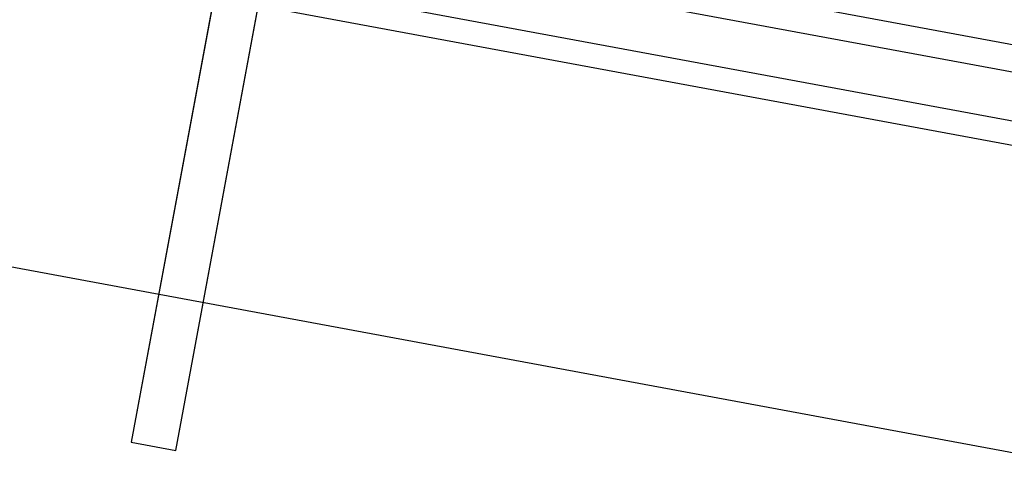
# Model space of a CAD drawing. Extents: x -6141 to 53825, y -7484 to 44938.
# Drawn here: x 5874 to 6200, y 681 to 832 of the extents above; entities that cross this region are included whole.
import ezdxf

# ---------------------------------------------------------------- set-up
doc = ezdxf.new("R2010")
doc.units = 0
doc.header["$LTSCALE"] = 1500
doc.layers.add('Walls', color=7, linetype='CONTINUOUS')

msp = doc.modelspace()

# ---------------------------------------------------------------- linework, layer by layer
at = {"layer": 'Walls'}
for p, q in [((8366.04, 422.35), (2034.33, 1598.34)), ((8373.24, 411.86), (2023.84, 1591.14)), ((8386.05, 393.2), (2005.18, 1578.33)), ((1995.74, 1572.33), (8392.58, 383.98)), ((1995.74, 1572.33), (8392.58, 383.98)), ((1879.28, 1491.87), (8472.52, 267.3)), ((5944.71, 874.1), (5910.99, 692.19)), ((5925.74, 689.46), (5959.46, 871.36)), ((5910.99, 692.19), (5925.74, 689.46))]:
    msp.add_line(p, q, dxfattribs=at)
for points in [[(8478.98, 893.55), (8386.05, 393.2), (2005.18, 1578.33), (2098.11, 2078.68)], [(8463.25, 896.48), (8373.24, 411.86), (2023.84, 1591.14), (2113.84, 2075.76)], [(8454.4, 898.12), (8366.04, 422.35), (2034.33, 1598.34), (2122.69, 2074.11)], [(1962.58, 1940.4), (1879.28, 1491.87), (8472.52, 267.3), (8585.17, 873.83)]]:
    msp.add_lwpolyline(points, dxfattribs=at)
msp.add_lwpolyline([(5910.99, 692.19), (5925.74, 689.46), (5959.46, 871.36), (5944.71, 874.1)], close=True, dxfattribs=at)

doc.saveas('drawing.dxf')
